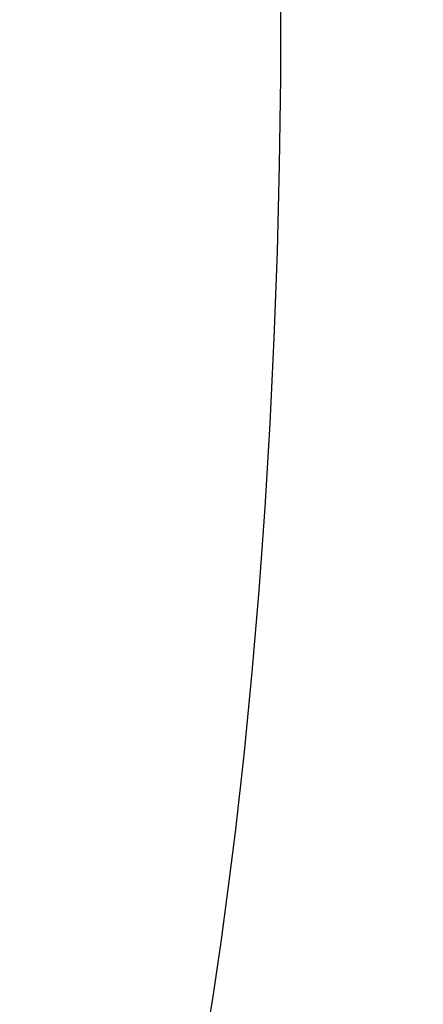
# Model space of a CAD drawing. Units: inches. Extents: x 0.4 to 16.6, y 0.6 to 10.4.
# Drawn here: x 7.9 to 8, y 4.8 to 5.1 of the extents above; entities that cross this region are included whole.
import ezdxf

# ---------------------------------------------------------------- set-up
doc = ezdxf.new("R2010")
doc.units = ezdxf.units.IN
doc.header["$LTSCALE"] = 0.935
doc.header["$MEASUREMENT"] = 0
doc.layers.get('0').update_dxf_attribs({"linetype": 'CONTINUOUS'})
doc.layers.add('03___PRT_ALL_CURVES', color=7, linetype='CONTINUOUS')
doc.layers.add('SCHEME_DIMS', color=7, linetype='CONTINUOUS')
doc.dimstyles.new('DIMSTYLE_1', dxfattribs={"dimtxt": 0.1, "dimasz": 0.1875, "dimexe": 0.125, "dimexo": 0.0625, "dimgap": 0.1, "dimtad": 0, "dimtih": 1, "dimtoh": 1, "dimdec": 1, "dimzin": 4, "dimdsep": 46, "dimtxsty": 'STANDARD', "dimblk": '_FILLED', "dimblk1": '_FILLED', "dimblk2": '_FILLED', "dimcen": 0.09, "dimadec": 3, "dimazin": 1, "dimtp": 0.1, "dimtm": 0.1, "dimtfac": 1, "dimtdec": 1, "dimtofl": 0, "dimtmove": 0, "dimatfit": 3, "dimldrblk": '_FILLED', "dimfxl": 1, "dimtolj": 1, "dimtzin": 4, "dimarcsym": 0})

# ---------------------------------------------------------------- blocks, each defined once
blk = doc.blocks.new('_FILLED')
at = {"color": 0, "linetype": 'BYBLOCK'}
blk.add_solid([(0, 0), (-1, 0.1667), (-1, -0.1667)], dxfattribs=at)
blk = doc.blocks.new('*D5')
at = {"layer": 'SCHEME_DIMS', "color": 7, "linetype": 'CONTINUOUS'}
for p, q in [((6.7859, 5.4532), (6.7859, 6.38296)), ((7.56385, 5.81127), (7.56385, 6.38296)), ((6.7859, 6.25796), (6.3859, 6.25796)), ((7.56385, 6.25796), (7.96385, 6.25796)), ((7.56385, 4.82095), (7.56385, 5.3054))]:
    blk.add_line(p, q, dxfattribs=at)
at = {"layer": 'SCHEME_DIMS', "color": 7, "linetype": 'CONTINUOUS', "xscale": 0.1875, "yscale": 0.1875, "zscale": 0.1875}
blk.add_blockref('_FILLED', (6.7859, 6.25796), dxfattribs=at)
at = {"layer": 'SCHEME_DIMS', "color": 7, "linetype": 'CONTINUOUS', "xscale": 0.1875, "yscale": 0.1875, "zscale": 0.1875, "rotation": 180}
blk.add_blockref('_FILLED', (7.56385, 6.25796), dxfattribs=at)
at = {"layer": 'SCHEME_DIMS', "color": 7, "linetype": 'CONTINUOUS', "insert": (7.12487, 6.30796), "char_height": 0.1, "width": 0.5, "attachment_point": 2, "line_spacing_factor": 0.9}
blk.add_mtext('19,8\\P[.78]', dxfattribs=at)
blk = doc.blocks.new('*D7')
at = {"layer": 'SCHEME_DIMS', "color": 7, "linetype": 'CONTINUOUS'}
for p, q in [((7.79033, 5.53245), (9.23708, 5.53245)), ((9.11208, 5.53245), (9.11208, 5.28304)), ((9.11208, 4.58363), (9.11208, 4.83304)), ((7.79033, 4.58363), (9.23708, 4.58363))]:
    blk.add_line(p, q, dxfattribs=at)
at = {"layer": 'SCHEME_DIMS', "color": 7, "linetype": 'CONTINUOUS', "xscale": 0.1875, "yscale": 0.1875, "zscale": 0.1875}
for p, rotation in [((9.11208, 5.53245), 90), ((9.11208, 4.58363), 270)]:
    blk.add_blockref('_FILLED', p, dxfattribs=dict(at, rotation=rotation))
at = {"layer": 'SCHEME_DIMS', "color": 7, "linetype": 'CONTINUOUS', "insert": (9.06208, 5.18304), "char_height": 0.1, "width": 0.5, "attachment_point": 2, "line_spacing_factor": 0.9}
blk.add_mtext('24,1\\P[.95]', dxfattribs=at)

msp = doc.modelspace()

# ---------------------------------------------------------------- linework, layer by layer
at = {"color": 7, "linetype": 'CONTINUOUS'}
msp.add_lwpolyline([(7.92556, 4.79693), (7.92767, 4.81015), (7.92967, 4.82372), (7.93156, 4.83763), (7.93333, 4.85187), (7.9355, 4.87131), (7.93746, 4.89123), (7.93918, 4.91158), (7.94068, 4.93231), (7.94195, 4.95337), (7.94297, 4.97469), (7.94376, 4.99622), (7.94431, 5.01791), (7.94461, 5.0397), (7.94461, 5.07244), (7.94407, 5.10509), (7.9434, 5.12671), (7.94249, 5.14814), (7.94134, 5.16934), (7.93996, 5.19024)], dxfattribs=at)
at = {"layer": '03___PRT_ALL_CURVES', "color": 7, "linetype": 'CONTINUOUS'}
msp.add_lwpolyline([(7.92556, 4.79693), (7.92767, 4.81015), (7.92967, 4.82372), (7.93156, 4.83763), (7.93333, 4.85187), (7.9355, 4.87131), (7.93746, 4.89123), (7.93918, 4.91158), (7.94068, 4.93231), (7.94195, 4.95337), (7.94297, 4.97469), (7.94376, 4.99622), (7.94431, 5.01791), (7.94461, 5.0397), (7.94461, 5.07244), (7.94407, 5.10509), (7.9434, 5.12671), (7.94249, 5.14814), (7.94134, 5.16934), (7.93996, 5.19024)], dxfattribs=at)

# ---------------------------------------------------------------- dimensions: what is measured, and where the dimension line sits
at = {"layer": 'SCHEME_DIMS', "color": 7, "linetype": 'CONTINUOUS'}
dim = msp.add_linear_dim(base=(7.56385, 6.25796), p1=(6.7859, 5.3907), p2=(7.56385, 4.75845), text='<>\\P[]', dimstyle='DIMSTYLE_1', dxfattribs=at)
dim.commit()
dim.dimension.update_dxf_attribs({"geometry": '*D5', "text_midpoint": (7.17487, 6.18296), "dimtype": 160})
dim = msp.add_linear_dim(base=(9.11208, 4.58363), p1=(7.72783, 5.53245), p2=(7.72783, 4.58363), angle=270, text='<>\\P[]', dimstyle='DIMSTYLE_1', dxfattribs=at)
dim.commit()
dim.dimension.update_dxf_attribs({"geometry": '*D7', "text_midpoint": (9.11208, 5.05804), "dimtype": 160})

doc.saveas('drawing.dxf')
